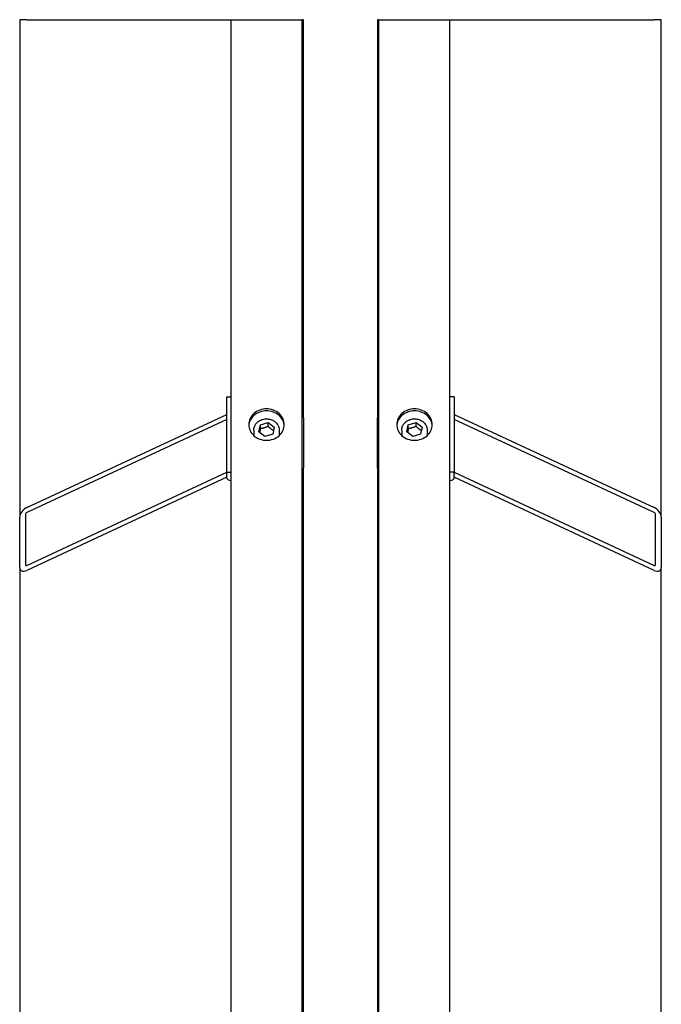
# Model space of a CAD drawing. Units: millimetres. Extents: x 684 to 9196, y 86 to 11986.
# Drawn here: x 2273 to 2635, y 10040 to 10595 of the extents above; entities that cross this region are included whole.
import ezdxf

# ---------------------------------------------------------------- set-up
doc = ezdxf.new("R2010")
doc.units = ezdxf.units.MM
doc.header["$LTSCALE"] = 44
doc.layers.add('Visible Edges(Hillmar_metric)', color=7, linetype='Continuous', lineweight=25)
doc.layers.add('Visible Tangent Edges(Hillmar_Metric)', color=7, linetype='Continuous', lineweight=25, true_color=0xc0c0c0)

msp = doc.modelspace()

# ---------------------------------------------------------------- linework, layer by layer
at = {"layer": 'Visible Edges(Hillmar_metric)'}
for p, q in [((2273.2799, 10594.5006), (2273.2799, 10314.2145)), ((2392.3999, 8949.9018), (2392.3999, 10594.5006)), ((2432.3999, 8949.9018), (2432.3999, 10594.5006)), ((2433.2799, 10370.0882), (2433.2799, 10594.5006)), ((2474.8799, 10594.5006), (2474.8799, 10370.0882)), ((2475.7599, 8949.9018), (2475.7599, 10594.5006)), ((2515.7599, 8949.9018), (2515.7599, 10594.5006)), ((2634.8799, 10314.2145), (2634.8799, 10594.5006)), ((2389.9999, 10382.0105), (2392.3999, 10382.0105)), ((2389.9999, 10339.5311), (2389.9999, 10382.0105)), ((2518.1599, 10382.0105), (2515.7599, 10382.0105)), ((2518.1599, 10382.0105), (2518.1599, 10339.5311)), ((2277.2799, 10319.6169), (2389.9999, 10372.1009)), ((2389.9999, 10369.269), (2277.2799, 10316.7849)), ((2433.2799, 10370.0882), (2433.2799, 10341.7686)), ((2474.8799, 10341.7686), (2474.8799, 10370.0882)), ((2518.1599, 10372.1009), (2630.8799, 10319.6169)), ((2630.8799, 10316.7849), (2518.1599, 10369.269)), ((2408.0262, 10362.2506), (2408.9273, 10366.2596)), ((2408.9273, 10366.2596), (2413.301, 10367.5735)), ((2408.9273, 10364.0247), (2408.9273, 10366.2596)), ((2413.301, 10367.5735), (2416.7736, 10364.8784)), ((2413.301, 10365.3386), (2413.301, 10367.5735)), ((2416.7736, 10364.8784), (2415.8725, 10360.8693)), ((2491.3862, 10362.2506), (2492.2873, 10366.2596)), ((2492.2873, 10366.2596), (2496.661, 10367.5735)), ((2492.2873, 10364.0247), (2492.2873, 10366.2596)), ((2496.661, 10367.5735), (2500.1336, 10364.8784)), ((2496.661, 10365.3386), (2496.661, 10367.5735)), ((2500.1336, 10364.8784), (2499.2325, 10360.8693)), ((2405.1999, 10363.1175), (2405.1999, 10360.2128)), ((2411.4988, 10359.5554), (2408.0262, 10362.2506)), ((2415.8725, 10360.8693), (2411.4988, 10359.5554)), ((2419.5999, 10363.1175), (2419.5999, 10360.2128)), ((2488.5599, 10363.1175), (2488.5599, 10360.2128)), ((2494.8588, 10359.5554), (2491.3862, 10362.2506)), ((2499.2325, 10360.8693), (2494.8588, 10359.5554)), ((2502.9599, 10363.1175), (2502.9599, 10360.2128)), ((2433.2799, 9830.5398), (2433.2799, 10341.7686)), ((2474.8799, 10341.7686), (2474.8799, 9830.5398)), ((2277.2799, 10287.0493), (2389.9999, 10339.5334)), ((2389.9999, 10336.7014), (2277.2799, 10284.2174)), ((2389.9999, 10336.3649), (2389.9999, 10339.5311)), ((2389.9999, 10339.5311), (2392.3999, 10339.5311)), ((2518.1599, 10339.5311), (2515.7599, 10339.5311)), ((2518.1599, 10339.5334), (2630.8799, 10287.0493)), ((2518.1599, 10336.3649), (2518.1599, 10339.5311)), ((2630.8799, 10284.2174), (2518.1599, 10336.7014)), ((2273.2799, 10285.8949), (2273.2799, 10314.2145)), ((2276.4799, 10315.7044), (2276.4799, 10287.3848)), ((2631.6799, 10287.3848), (2631.6799, 10315.7044)), ((2634.8799, 10314.2145), (2634.8799, 10285.8949)), ((2273.2799, 10285.8949), (2273.2799, 9796.458)), ((2634.8799, 9796.458), (2634.8799, 10285.8949))]:
    msp.add_line(p, q, dxfattribs=at)
for centre, major_axis, ratio, start_param, end_param in [((2429.2799, 10370.0882), (4, 0), 0.88498764, 0, 0.67613051), ((2478.8799, 10370.0882), (-4, 0), 0.88498764, 5.6070548, 6.28318531), ((2429.2799, 10341.7686), (4, 0), 0.88498764, 5.6070548, 6.28318531), ((2478.8799, 10341.7686), (-4, 0), 0.88498764, 0, 0.67613051), ((2393.5999, 10336.3649), (-3.6, 0), 0.46561452, 0, 1.23095942), ((2514.5599, 10336.3649), (3.6, 0), 0.46561452, 5.05222589, 6.28318531), ((2277.2799, 10316.0769), (3.4242, 3.4242), 0.60383384, 1.0275626, 2.59835892), ((2630.8799, 10316.0769), (3.4242, -3.4242), 0.60383384, 0.54323373, 2.11403006), ((2277.2799, 10316.0769), (-0.6848, -0.6848), 0.60383384, 4.16915525, 5.73995158), ((2630.8799, 10316.0769), (-0.6848, 0.6848), 0.60383384, 3.68482638, 5.25562271), ((2277.2799, 10287.7573), (-0.6848, -0.6848), 0.60383384, 5.73995158, 7.3107479), ((2630.8799, 10287.7573), (-0.6848, 0.6848), 0.60383384, 2.11403006, 3.68482638), ((2277.2799, 10287.7573), (3.4242, 3.4242), 0.60383384, 2.59835892, 4.16915525), ((2630.8799, 10287.7573), (3.4242, -3.4242), 0.60383384, 5.25562271, 6.82641904)]:
    msp.add_ellipse(centre, major_axis=major_axis, ratio=ratio, start_param=start_param, end_param=end_param, dxfattribs=at)
for points, knots in [([(2412.3999, 10357.5005), (2411.1443, 10357.5005), (2409.805, 10357.723), (2407.3412, 10358.6276), (2406.2167, 10359.3098), (2404.441, 10360.8832), (2403.6714, 10361.8794), (2402.6509, 10364.0613), (2402.3999, 10365.247), (2402.3999, 10367.4694), (2402.6509, 10368.6543), (2403.6714, 10370.8332), (2404.441, 10371.8273), (2406.2167, 10373.3969), (2407.3412, 10374.0769), (2409.805, 10374.9786), (2411.1443, 10375.2003), (2413.6555, 10375.2003), (2414.9949, 10374.9786), (2417.4587, 10374.0769), (2418.5831, 10373.3969), (2420.3588, 10371.8273), (2421.1284, 10370.8332), (2422.149, 10368.6543), (2422.3999, 10367.4694), (2422.3999, 10365.247), (2422.149, 10364.0613), (2421.1284, 10361.8794), (2420.3588, 10360.8832), (2418.5831, 10359.3098), (2417.4587, 10358.6276), (2414.9949, 10357.723), (2413.6555, 10357.5005), (2412.3999, 10357.5005)], [0, 0, 0, 0, 0.47085875, 0.47085875, 0.94171749, 0.94171749, 1.41257624, 1.41257624, 1.88343498, 1.88343498, 2.35429373, 2.35429373, 2.82515247, 2.82515247, 3.29601122, 3.29601122, 3.76686997, 3.76686997, 4.23772871, 4.23772871, 4.70858746, 4.70858746, 5.1794462, 5.1794462, 5.65030495, 5.65030495, 6.1211637, 6.1211637, 6.59202244, 6.59202244, 7.06288119, 7.06288119, 7.53373993, 7.53373993, 7.53373993, 7.53373993]), ([(2495.7599, 10357.5005), (2494.5043, 10357.5005), (2493.165, 10357.723), (2490.7012, 10358.6276), (2489.5767, 10359.3098), (2487.801, 10360.8832), (2487.0314, 10361.8794), (2486.0109, 10364.0613), (2485.7599, 10365.247), (2485.7599, 10367.4694), (2486.0109, 10368.6543), (2487.0314, 10370.8332), (2487.801, 10371.8273), (2489.5767, 10373.3969), (2490.7012, 10374.0769), (2493.165, 10374.9786), (2494.5043, 10375.2003), (2497.0155, 10375.2003), (2498.3549, 10374.9786), (2500.8187, 10374.0769), (2501.9431, 10373.3969), (2503.7188, 10371.8273), (2504.4884, 10370.8332), (2505.509, 10368.6543), (2505.7599, 10367.4694), (2505.7599, 10365.247), (2505.509, 10364.0613), (2504.4884, 10361.8794), (2503.7188, 10360.8832), (2501.9431, 10359.3098), (2500.8187, 10358.6276), (2498.3549, 10357.723), (2497.0155, 10357.5005), (2495.7599, 10357.5005)], [0, 0, 0, 0, 0.47085875, 0.47085875, 0.94171749, 0.94171749, 1.41257624, 1.41257624, 1.88343498, 1.88343498, 2.35429373, 2.35429373, 2.82515247, 2.82515247, 3.29601122, 3.29601122, 3.76686997, 3.76686997, 4.23772871, 4.23772871, 4.70858746, 4.70858746, 5.1794462, 5.1794462, 5.65030495, 5.65030495, 6.1211637, 6.1211637, 6.59202244, 6.59202244, 7.06288119, 7.06288119, 7.53373993, 7.53373993, 7.53373993, 7.53373993]), ([(2422.3791, 10365.7993), (2422.3095, 10366.7426), (2422.0643, 10367.7176), (2421.1284, 10369.7157), (2420.3588, 10370.7098), (2418.5831, 10372.2794), (2417.4587, 10372.9594), (2414.9949, 10373.8611), (2413.6555, 10374.0828), (2411.1443, 10374.0828), (2409.805, 10373.8611), (2407.3412, 10372.9594), (2406.2167, 10372.2794), (2404.441, 10370.7098), (2403.6714, 10369.7157), (2402.7356, 10367.7176), (2402.4904, 10366.7426), (2402.4207, 10365.7993)], [1.96159157, 1.96159157, 1.96159157, 1.96159157, 2.35429373, 2.35429373, 2.82515248, 2.82515248, 3.29601122, 3.29601122, 3.76686997, 3.76686997, 4.23772872, 4.23772872, 4.70858746, 4.70858746, 5.17944621, 5.17944621, 5.57214837, 5.57214837, 5.57214837, 5.57214837]), ([(2405.1999, 10363.1175), (2405.1999, 10363.7988), (2405.3203, 10364.4799), (2405.7883, 10365.7757), (2406.1376, 10366.3895), (2407.0323, 10367.4951), (2407.5811, 10367.9841), (2408.825, 10368.7884), (2409.5225, 10369.1005), (2410.9948, 10369.5135), (2411.7702, 10369.6124), (2413.3185, 10369.5846), (2414.0913, 10369.4574), (2415.5532, 10368.9876), (2416.2424, 10368.6458), (2417.4623, 10367.7812), (2417.9944, 10367.2604), (2418.842, 10366.0958), (2419.161, 10365.4544), (2419.5185, 10364.2401), (2419.5999, 10363.6789), (2419.5999, 10363.1175)], [2.94524311, 2.94524311, 2.94524311, 2.94524311, 3.25461143, 3.25461143, 3.56676271, 3.56676271, 3.8850759, 3.8850759, 4.20905383, 4.20905383, 4.53626507, 4.53626507, 4.86437527, 4.86437527, 5.19131635, 5.19131635, 5.5146425, 5.5146425, 5.83193448, 5.83193448, 6.08683577, 6.08683577, 6.08683577, 6.08683577]), ([(2505.7391, 10365.7993), (2505.6695, 10366.7426), (2505.4243, 10367.7176), (2504.4884, 10369.7157), (2503.7188, 10370.7098), (2501.9431, 10372.2794), (2500.8187, 10372.9594), (2498.3549, 10373.8611), (2497.0155, 10374.0828), (2494.5043, 10374.0828), (2493.165, 10373.8611), (2490.7012, 10372.9594), (2489.5767, 10372.2794), (2487.801, 10370.7098), (2487.0314, 10369.7157), (2486.0956, 10367.7176), (2485.8504, 10366.7426), (2485.7807, 10365.7993)], [1.96159157, 1.96159157, 1.96159157, 1.96159157, 2.35429373, 2.35429373, 2.82515248, 2.82515248, 3.29601122, 3.29601122, 3.76686997, 3.76686997, 4.23772872, 4.23772872, 4.70858746, 4.70858746, 5.17944621, 5.17944621, 5.57214837, 5.57214837, 5.57214837, 5.57214837]), ([(2488.5599, 10363.1175), (2488.5599, 10363.7988), (2488.6803, 10364.4799), (2489.1483, 10365.7757), (2489.4976, 10366.3895), (2490.3923, 10367.4951), (2490.9411, 10367.9841), (2492.185, 10368.7884), (2492.8825, 10369.1005), (2494.3548, 10369.5135), (2495.1302, 10369.6124), (2496.6785, 10369.5846), (2497.4513, 10369.4574), (2498.9132, 10368.9876), (2499.6024, 10368.6458), (2500.8223, 10367.7812), (2501.3544, 10367.2604), (2502.202, 10366.0958), (2502.521, 10365.4544), (2502.8785, 10364.2401), (2502.9599, 10363.6789), (2502.9599, 10363.1175)], [2.94524311, 2.94524311, 2.94524311, 2.94524311, 3.25461143, 3.25461143, 3.56676271, 3.56676271, 3.8850759, 3.8850759, 4.20905383, 4.20905383, 4.53626507, 4.53626507, 4.86437527, 4.86437527, 5.19131635, 5.19131635, 5.5146425, 5.5146425, 5.83193448, 5.83193448, 6.08683577, 6.08683577, 6.08683577, 6.08683577])]:
    msp.add_open_spline(points, degree=3, knots=knots, dxfattribs=at)
for points, weights in [([(2408.9273, 10364.0247), (2408.6907, 10362.8089), (2408.4858, 10361.8939)], [1, 1.07568541536, 1.07731443559]), ([(2413.301, 10365.3386), (2411.1142, 10364.3712), (2408.9273, 10364.0247)], [1, 1.15470053838, 1]), ([(2416.3323, 10362.915), (2414.8612, 10363.8488), (2413.301, 10365.3386)], [1.03156237855, 1.13686250042, 1]), ([(2492.2873, 10364.0247), (2492.0507, 10362.8089), (2491.8458, 10361.8939)], [1, 1.07568541536, 1.07731443559]), ([(2496.661, 10365.3386), (2494.4742, 10364.3712), (2492.2873, 10364.0247)], [1, 1.15470053838, 1]), ([(2499.6923, 10362.915), (2498.2212, 10363.8488), (2496.661, 10365.3386)], [1.03156237855, 1.13686250042, 1])]:
    msp.add_rational_spline(points, weights, degree=2, dxfattribs=at)
at = {"layer": 'Visible Tangent Edges(Hillmar_Metric)'}
for p, q in [((2277.2799, 10594.5006), (2273.2799, 10594.5006)), ((2277.2799, 10594.5006), (2392.3999, 10594.5006)), ((2392.3999, 10594.5006), (2395.7599, 10594.5006)), ((2395.7599, 10594.5006), (2429.0399, 10594.5006)), ((2429.0399, 10594.5006), (2432.3999, 10594.5006)), ((2433.2799, 10594.5006), (2432.3999, 10594.5006)), ((2475.7599, 10594.5006), (2474.8799, 10594.5006)), ((2475.7599, 10594.5006), (2479.1199, 10594.5006)), ((2479.1199, 10594.5006), (2512.3999, 10594.5006)), ((2512.3999, 10594.5006), (2515.7599, 10594.5006)), ((2515.7599, 10594.5006), (2630.8799, 10594.5006)), ((2634.8799, 10594.5006), (2630.8799, 10594.5006))]:
    msp.add_line(p, q, dxfattribs=at)

doc.saveas('drawing.dxf')
